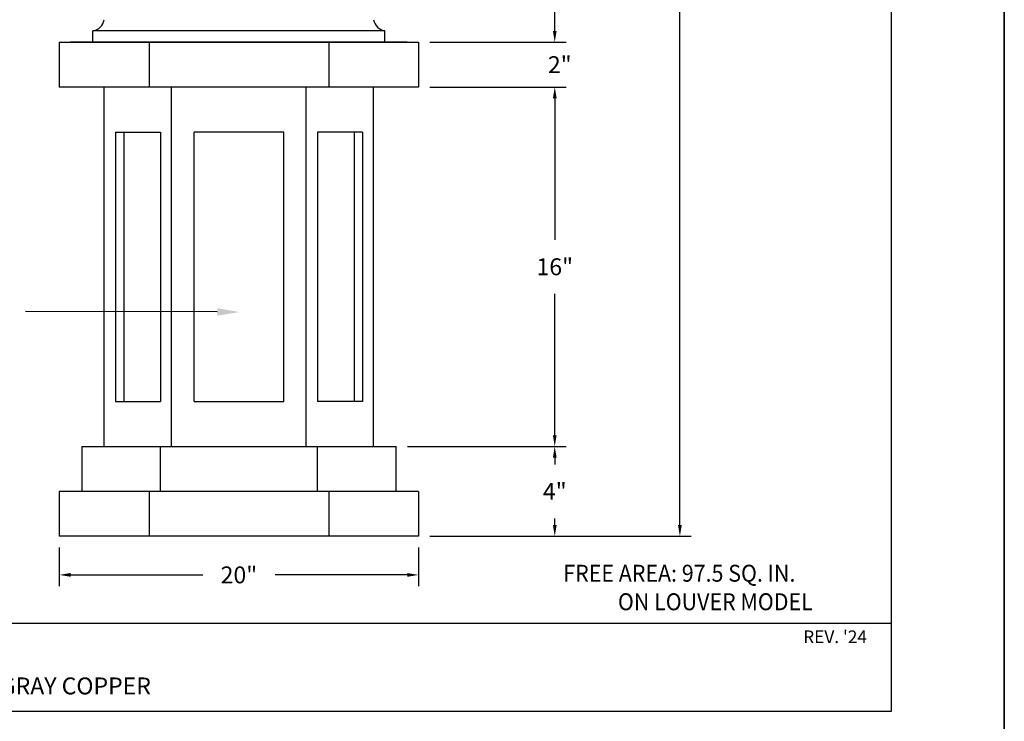
# Model space of a CAD drawing. Extents: x 44.5 to 53, y 48.5 to 59.5.
# Drawn here: x 47.5 to 53, y 50.8 to 54.7 of the extents above; entities that cross this region are included whole.
import ezdxf

# ---------------------------------------------------------------- set-up
doc = ezdxf.new("R2010")
doc.units = 0
doc.header["$MEASUREMENT"] = 0
doc.header["$PDMODE"] = 3
doc.layers.get('0').update_dxf_attribs({"linetype": 'CONTINUOUS'})
doc.layers.get('DEFPOINTS').update_dxf_attribs({"color": 5, "linetype": 'CONTINUOUS'})
doc.layers.add('1', color=3, linetype='CONTINUOUS')
doc.layers.add('2', color=1, linetype='CONTINUOUS')
doc.styles.add('A', font='AU101S01')
doc.styles.add('HAND', font='hand.shx')
doc.dimstyles.new('COPPERCRAFT', dxfattribs={"dimtxt": 0.09375, "dimasz": 0.0625, "dimexe": 0.0625, "dimexo": 0.125, "dimgap": 0.09375, "dimtad": 0, "dimtih": 1, "dimtoh": 1, "dimdec": 4, "dimzin": 0, "dimtxsty": 'HAND', "dimcen": 0, "dimazin": 3, "dimtfac": 1, "dimtdec": 4, "dimtofl": 0, "dimtmove": 0, "dimatfit": 3, "dimtolj": 1, "dimtzin": 0})

# ---------------------------------------------------------------- blocks, each defined once
blk = doc.blocks.new('*D45')
at = {"color": 0}
for p, q in [((49.81366372054802, 54.33904334333742), (50.56931595139625, 54.33904334333742)), ((50.50681595139625, 54.27654334333742), (50.50681595139625, 53.49250316476598)), ((50.50681595139625, 52.40935584333742), (50.50681595139625, 53.19339602190885)), ((49.68915200179802, 52.34685584333742), (50.56931595139625, 52.34685584333742))]:
    blk.add_line(p, q, dxfattribs=at)
for points in [[(50.49639928472958, 54.27654334333742), (50.51723261806291, 54.27654334333742), (50.50681595139625, 54.33904334333742)], [(50.49639928472958, 52.40935584333742), (50.51723261806291, 52.40935584333742), (50.50681595139625, 52.34685584333742)]]:
    blk.add_solid(points, dxfattribs=at)
at = {"layer": 'DEFPOINTS', "color": 0}
for p in [(49.75116372054802, 54.33904334333742), (49.62665200179802, 52.34685584333742), (50.50681595139625, 52.34685584333742)]:
    blk.add_point(p, dxfattribs=at)
at = {"color": 0, "insert": (50.50681595139625, 53.34294959333739), "char_height": 0.09375, "attachment_point": 5, "style": 'HAND'}
blk.add_mtext('\\A1;16"', dxfattribs=at)
blk = doc.blocks.new('*D46')
at = {"color": 0}
for p, q in [((48.88006997054802, 58.32341834333742), (51.26318357441668, 58.32341834333742)), ((51.20068357441668, 58.26091834333742), (51.20068357441668, 55.23566722726599)), ((51.20068357441668, 51.91130896833742), (51.20068357441668, 54.93656008440885)), ((49.81366372054802, 51.84880896833742), (51.26318357441668, 51.84880896833742))]:
    blk.add_line(p, q, dxfattribs=at)
for points in [[(51.19026690775001, 58.26091834333742), (51.21110024108334, 58.26091834333742), (51.20068357441668, 58.32341834333742)], [(51.19026690775001, 51.91130896833742), (51.21110024108334, 51.91130896833742), (51.20068357441668, 51.84880896833742)]]:
    blk.add_solid(points, dxfattribs=at)
at = {"layer": 'DEFPOINTS', "color": 0}
for p in [(48.81756997054802, 58.32341834333742), (49.75116372054802, 51.84880896833742), (51.20068357441668, 51.84880896833742)]:
    blk.add_point(p, dxfattribs=at)
at = {"color": 0, "insert": (51.20068357441668, 55.08611365583739), "char_height": 0.09375, "attachment_point": 5, "style": 'HAND'}
blk.add_mtext('\\A1;52"', dxfattribs=at)
blk = doc.blocks.new('*D47')
at = {"color": 0}
for p, q in [((47.75897622054799, 51.78630896833739), (47.75897622054799, 51.57229423705133)), ((49.75116372054799, 51.78630896833739), (49.75116372054799, 51.57229423705133)), ((47.82147622054799, 51.63479423705133), (48.55417711340514, 51.63479423705133)), ((49.68866372054799, 51.63479423705133), (48.95596282769085, 51.63479423705133))]:
    blk.add_line(p, q, dxfattribs=at)
for points in [[(47.82147622054799, 51.645210903718), (47.82147622054799, 51.62437757038467), (47.75897622054799, 51.63479423705133)], [(49.68866372054799, 51.645210903718), (49.68866372054799, 51.62437757038467), (49.75116372054799, 51.63479423705133)]]:
    blk.add_solid(points, dxfattribs=at)
at = {"layer": 'DEFPOINTS', "color": 0}
for p in [(47.75897622054799, 51.84880896833739), (49.75116372054799, 51.84880896833739), (49.75116372054799, 51.63479423705133)]:
    blk.add_point(p, dxfattribs=at)
at = {"color": 0, "insert": (48.75506997054799, 51.63479423705133), "char_height": 0.09375, "attachment_point": 5, "style": 'HAND'}
blk.add_mtext('\\A1;20"', dxfattribs=at)
blk = doc.blocks.new('*D48')
at = {"color": 0}
for p, q in [((49.68915200179802, 52.34685584333742), (50.56931595139622, 52.34685584333742)), ((50.50681595139622, 52.28435584333742), (50.50681595139622, 52.24738597726598)), ((50.50681595139622, 51.91130896833742), (50.50681595139622, 51.94827883440885)), ((49.81366372054802, 51.84880896833742), (50.56931595139622, 51.84880896833742))]:
    blk.add_line(p, q, dxfattribs=at)
for points in [[(50.49639928472956, 52.28435584333742), (50.51723261806288, 52.28435584333742), (50.50681595139622, 52.34685584333742)], [(50.49639928472956, 51.91130896833742), (50.51723261806288, 51.91130896833742), (50.50681595139622, 51.84880896833742)]]:
    blk.add_solid(points, dxfattribs=at)
at = {"layer": 'DEFPOINTS', "color": 0}
for p in [(49.62665200179802, 52.34685584333742), (49.75116372054802, 51.84880896833742), (50.50681595139622, 51.84880896833742)]:
    blk.add_point(p, dxfattribs=at)
at = {"color": 0, "insert": (50.50681595139622, 52.09783240583739), "char_height": 0.09375, "attachment_point": 5, "style": 'HAND'}
blk.add_mtext('\\A1;4"', dxfattribs=at)
blk = doc.blocks.new('*D51')
at = {"color": 0}
for p, q in [((48.96542097414187, 55.52190467146242), (50.56931595139625, 55.52190467146242)), ((50.50681595139625, 55.45940467146242), (50.50681595139625, 55.22016429757848)), ((50.50681595139625, 54.65056678083742), (50.50681595139625, 54.88980715472135)), ((49.81366372054802, 54.58806678083742), (50.56931595139625, 54.58806678083742))]:
    blk.add_line(p, q, dxfattribs=at)
for points in [[(50.49639928472958, 55.45940467146242), (50.51723261806291, 55.45940467146242), (50.50681595139625, 55.52190467146242)], [(50.49639928472958, 54.65056678083742), (50.51723261806291, 54.65056678083742), (50.50681595139625, 54.58806678083742)]]:
    blk.add_solid(points, dxfattribs=at)
at = {"layer": 'DEFPOINTS', "color": 0}
for p in [(48.90292097414187, 55.52190467146242), (49.75116372054802, 54.58806678083742), (50.50681595139625, 54.58806678083742)]:
    blk.add_point(p, dxfattribs=at)
at = {"color": 0, "insert": (50.50681595139625, 55.05498572614989), "char_height": 0.09375, "attachment_point": 5, "style": 'HAND'}
blk.add_mtext('\\A1;7 1/2"', dxfattribs=at)

msp = doc.modelspace()

# ---------------------------------------------------------------- linework, layer by layer
at = {"color": 3}
for p, q in [((52.37499999999999, 50.88028364316111), (52.375, 58.5)), ((45.125, 50.88028364316111), (52.375, 50.88028364316111))]:
    msp.add_line(p, q, dxfattribs=at)
msp.add_line((48.63461798559827, 53.09245433677449), (47.57164316272293, 53.09549550486881))
at = {"color": 1}
msp.add_line((45.125, 51.36669075153731), (52.375, 51.36669075153731), dxfattribs=at)
msp.add_solid([(48.63453498666951, 53.07162116877355), (48.63470098452702, 53.11328750477544), (48.75961699360393, 53.09195634320199)])
at = {"layer": '1'}
for p, q in [((49.56479359582521, 54.65032333195185), (47.94534634527091, 54.65032333195185)), ((47.94534634527077, 54.58806678083739), (47.94534634527077, 54.65032333195185)), ((49.56479359582521, 54.58806678083739), (49.56479359582521, 54.65032333195185)), ((47.75897622054799, 54.58806678083739), (49.75116372054799, 54.58806678083739)), ((47.75897622054799, 54.58806678083739), (47.75897622054799, 54.33904334333739)), ((49.68891823726485, 54.58806678083739), (47.82122170383115, 54.58806678083739)), ((49.56479359582526, 54.58806678083739), (47.94534634527072, 54.58806678083739)), ((48.25702309554799, 54.58806678083739), (48.25702309554799, 54.33904334333739)), ((49.25311684554799, 54.58806678083739), (49.25311684554799, 54.33904334333739)), ((49.75116372054799, 54.58806678083739), (49.75116372054799, 54.33904334333739)), ((49.75116372054799, 54.33904334333739), (47.75897622054799, 54.33904334333739)), ((48.00799965804799, 52.34685584333739), (48.00799965804799, 54.33904334333739)), ((48.38153481429799, 52.34685584333739), (48.38153481429799, 54.33904334333739)), ((49.12860512679799, 52.34685584333739), (49.12860512679799, 54.33904334333739)), ((49.50214028304799, 52.34685584333739), (49.50214028304799, 54.33904334333739)), ((48.07025551742299, 54.09001990583739), (48.07025551742299, 52.59587928083739)), ((48.07025551742299, 54.09001990583739), (48.31927895492299, 54.09001990583739)), ((48.11673728064248, 54.09001990583739), (48.11673728064248, 52.59587928083739)), ((48.31927895492299, 54.09001990583739), (48.31927895492299, 52.59587928083739)), ((48.50604653304799, 52.59587928083739), (48.50604653304799, 54.09001990583739)), ((49.00409340804799, 54.09001990583739), (48.50604653304799, 54.09001990583739)), ((49.00409340804799, 52.59587928083739), (49.00409340804799, 54.09001990583739)), ((49.19086098617299, 54.09001990583739), (49.19086098617299, 52.59587928083739)), ((49.43988442367299, 54.09001990583739), (49.19086098617299, 54.09001990583739)), ((49.3934026604535, 54.09001990583739), (49.3934026604535, 52.59587928083739)), ((49.43988442367299, 54.09001990583739), (49.43988442367299, 52.59587928083739)), ((48.07025551742299, 52.59587928083739), (48.31927895492299, 52.59587928083739)), ((48.50604653304799, 52.59587928083739), (49.00409340804799, 52.59587928083739)), ((49.43988442367299, 52.59587928083739), (49.19086098617299, 52.59587928083739)), ((47.88348793929799, 52.34685584333739), (49.62665200179799, 52.34685584333739)), ((47.88348793929799, 52.34685584333739), (47.88348793929799, 52.09783240583739)), ((48.31927895492299, 52.09783240583739), (48.31927895492299, 52.34685584333739)), ((49.19086098617299, 52.09783240583739), (49.19086098617299, 52.34685584333739)), ((49.62665200179799, 52.09783240583739), (49.62665200179799, 52.34685584333739)), ((49.75116372054799, 52.09783240583739), (47.75897622054799, 52.09783240583739)), ((47.75897622054799, 52.09783240583739), (47.75897622054799, 51.84880896833739)), ((48.25702309554799, 52.09783240583739), (48.25702309554799, 51.84880896833739)), ((49.25311684554799, 52.09783240583739), (49.25311684554799, 51.84880896833739)), ((49.75116372054799, 52.09783240583739), (49.75116372054799, 51.84880896833739)), ((49.75116372054799, 51.84880896833739), (47.75897622054799, 51.84880896833739))]:
    msp.add_line(p, q, dxfattribs=at)
for centre, start, end in [((47.93229889225796, 54.72609842069988), 279.7697637474406, 349.8738421221567), ((49.57784104883802, 54.72609842069988), 190.1261578778432, 260.2302362525593)]:
    msp.add_arc(centre, 0.07689018210990559, start, end, dxfattribs=at)
at = {"layer": 'DEFPOINTS'}
for p, q in [((52.99999999999999, 48.5), (52.99999999999999, 59.5)), ((53.00000000000001, 59.5), (52.99999999999999, 48.5))]:
    msp.add_line(p, q, dxfattribs=at)
at = {"layer": 'DEFPOINTS', "color": 0, "linetype": 'BYBLOCK'}
for p in [(49.75116372054799, 54.58806678083739), (49.75116372054799, 54.33904334333739)]:
    msp.add_point(p, dxfattribs=at)

# ---------------------------------------------------------------- texts
at = {"color": 1, "style": 'A', "width": 0.9291037266010287}
for s, p in [('FREE AREA: 97.5 SQ. IN.', (50.55412726344771, 51.59718342296843)), ('ON LOUVER MODEL', (50.85715335186889, 51.43898235735669))]:
    msp.add_text(s, height=0.09375, dxfattribs=at).set_placement(p)
at = {"color": 1, "style": 'A'}
msp.add_text("REV. '24", height=0.0703125, dxfattribs=at).set_placement((51.88452155241985, 51.25659275408744))
at = {"color": 0, "linetype": 'BYBLOCK', "insert": (50.53449781569599, 54.46336332755073), "char_height": 0.09375, "attachment_point": 5, "style": 'HAND'}
msp.add_mtext('\\A1;2"', dxfattribs=at)
at = {"layer": '2', "style": 'A'}
msp.add_text('FREEDOM GRAY COPPER', height=0.09375, dxfattribs=at).set_placement((46.81054034520106, 50.97237143882285))

# ---------------------------------------------------------------- dimensions: what is measured, and where the dimension line sits
for base, p1, p2, text, picture, middle in [((51.20068357441668, 51.84880896833742), (48.81756997054799, 58.32341834333739), (49.75116372054799, 51.84880896833739), '52"', '*D46', (51.20068357441668, 55.08611365583739)), ((50.50681595139625, 54.58806678083742), (48.90292097414184, 55.52190467146239), (49.75116372054799, 54.58806678083739), '7 1/2"', '*D51', (50.50681595139625, 55.05498572614989)), ((50.50681595139625, 52.34685584333742), (49.75116372054799, 54.33904334333739), (49.62665200179799, 52.34685584333739), '16"', '*D45', (50.50681595139625, 53.34294959333739))]:
    dim = msp.add_linear_dim(base=base, p1=p1, p2=p2, angle=90, text=text, dimstyle='COPPERCRAFT', override={"dimasz": 0.0625, "dimexe": 0.0625, "dimexo": 0.0625, "dimcen": 0})
    dim.commit()
    dim.dimension.update_dxf_attribs({"geometry": picture, "text_midpoint": middle})
dim = msp.add_linear_dim(base=(50.50681595139622, 51.84880896833742), p1=(49.62665200179799, 52.34685584333739), p2=(49.75116372054799, 51.84880896833739), angle=90, text='4"', dimstyle='COPPERCRAFT', override={"dimasz": 0.0625, "dimexe": 0.0625, "dimexo": 0.0625, "dimcen": 0})
dim.commit()
dim.dimension.update_dxf_attribs({"geometry": '*D48', "text_midpoint": (50.50681595139622, 52.09783240583739), "dimtype": 160})
dim = msp.add_linear_dim(base=(49.75116372054799, 51.63479423705133), p1=(47.75897622054799, 51.84880896833739), p2=(49.75116372054799, 51.84880896833739), text='20"', dimstyle='COPPERCRAFT', override={"dimasz": 0.0625, "dimexe": 0.0625, "dimexo": 0.0625, "dimcen": 0})
dim.commit()
dim.dimension.update_dxf_attribs({"geometry": '*D47', "text_midpoint": (48.75506997054799, 51.63479423705133)})

doc.saveas('drawing.dxf')
